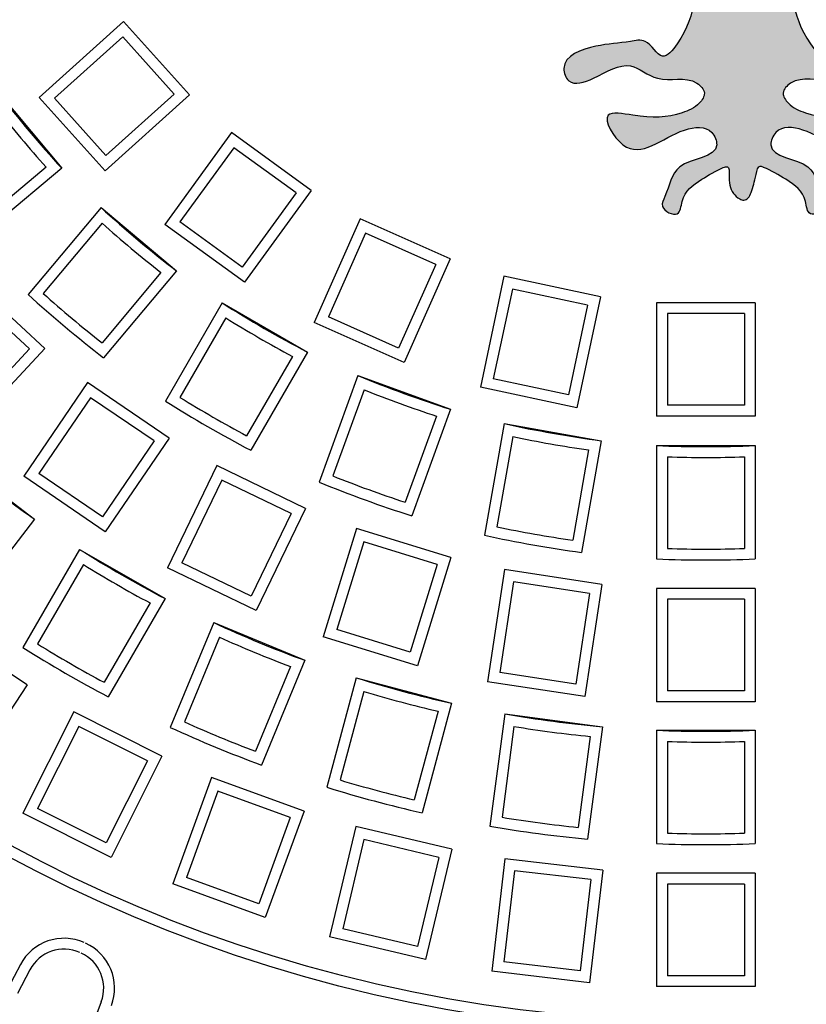
# Model space of a CAD drawing. Extents: x -139 to 719, y 17 to 1221.
# Drawn here: x 31 to 47, y 701 to 721 of the extents above; entities that cross this region are included whole.
import ezdxf

# ---------------------------------------------------------------- set-up
doc = ezdxf.new("R2010")
doc.units = 0
doc.header["$MEASUREMENT"] = 0
doc.layers.add('tratteggio', color=150, linetype='CONTINUOUS')

msp = doc.modelspace()

# ---------------------------------------------------------------- hatches: boundary and pattern name
at = {"layer": 'tratteggio'}
h = msp.add_hatch(color=0, dxfattribs=at)
edge = h.paths.add_edge_path(flags=16)
edge.add_arc((44.76987766149477, 730.6757080565593), 33.70000000000001, 86.17176637757179, 93.8282336224282)
edge.add_arc((44.76987766149477, 730.6757080565593), 33.7, 93.8282336224282, 176.1717663775979)
edge.add_line((11.14507282934755, 732.9257080565593), (10.34332540890955, 732.9257080565593))
edge.add_arc((44.76987766149477, 730.6757080565593), 34.5, 176.2606647684956, 183.7393352315044)
edge.add_line((10.34332540890955, 728.4257080565593), (11.14507282934755, 728.4257080565593))
edge.add_arc((44.76987766149477, 730.6757080565593), 33.7, 183.8282336224021, 356.1717663775979)
edge.add_line((78.394682493642, 728.4257080565593), (79.19642991408045, 728.4257080565593))
edge.add_arc((44.76987766149477, 730.6757080565593), 34.5, 356.2606647684956, 363.7393352315044)
edge.add_line((79.19642991408045, 732.9257080565593), (78.394682493642, 732.9257080565593))
edge.add_arc((44.76987766149477, 730.6757080565593), 33.7, 3.828233622402103, 86.17176637757179)
edge = h.paths.add_edge_path()
edge.add_arc((44.76987766149477, 730.6757080565593), 35, 85.49354387153352, 94.50645612846647)
edge.add_line((42.01987766149477, 765.5675050868066), (42.01987766149477, 764.564312335874))
edge.add_arc((44.76987766149477, 730.6757080565593), 34, 94.63928520069878, 175.3607147993014)
edge.add_line((10.88127338217964, 733.4257080565593), (9.87808063124703, 733.4257080565593))
edge.add_arc((44.76987766149477, 730.6757080565593), 35, 175.4935438715336, 184.5064561284664)
edge.add_line((9.87808063124703, 727.9257080565593), (10.88127338217964, 727.9257080565593))
edge.add_arc((44.76987766149477, 730.6757080565593), 34, 184.6392852006465, 265.3607147993013)
edge.add_line((42.01987766149477, 696.7871037772437), (42.01987766149477, 695.783911026312))
edge.add_arc((44.76987766149477, 730.6757080565593), 35, 265.4935438715335, 274.5064561284665)
edge.add_line((47.51987766149477, 695.783911026312), (47.51987766149477, 696.7871037772437))
edge.add_arc((44.76987766149477, 730.6757080565593), 34, 274.6392852006987, 355.3607147993013)
edge.add_line((78.6584819408099, 727.9257080565593), (79.66167469174252, 727.9257080565593))
edge.add_arc((44.76987766149477, 730.6757080565593), 35, 355.4935438714812, 364.5064561284664)
edge.add_line((79.66167469174252, 733.4257080565593), (78.6584819408099, 733.4257080565593))
edge.add_arc((44.76987766149477, 730.6757080565593), 34, 4.639285200646468, 85.36071479930122)
edge.add_line((47.51987766149477, 764.564312335874), (47.51987766149477, 765.5675050868066))
h = msp.add_hatch(color=0, dxfattribs=at)
edge = h.paths.add_edge_path()
edge.add_spline(control_points=[(41.33431525662263, 728.0477771280947), (41.33057057152382, 727.5795701761934), (41.31111269260191, 726.6657564453216), (41.19964863875157, 725.5337817905255), (40.74446395191444, 725.2259978010587), (40.50049741787279, 725.1309355428456), (40.70440549801151, 724.6843145363817), (41.13963713211297, 724.7593328604179), (41.53165382674251, 724.8749934592341), (41.50103042021055, 725.3257862736881), (41.13330366778246, 725.0799413776066), (41.71589839890294, 726.5728578023326), (41.76621308254335, 727.2703106825928), (41.81100813484318, 727.8912514495358)], knot_values=[0, 0, 0, 0, 1.448730353855953, 2.760940622329196, 2.941251529612247, 3.121562233143146, 3.437735838126793, 3.940411659251565, 4.301033531980445, 4.555931363437684, 4.762155247777637, 5.066227975626614, 7.533956870440797, 7.533956870440797, 7.533956870440797, 7.533956870440797], degree=3, periodic=0)
edge.add_spline(control_points=[(41.81100813484318, 727.8912514495358), (41.92570822550397, 727.8968299113111), (42.37504298056911, 727.7540819648383), (41.97363365473393, 727.0113037647651), (42.1527985665216, 726.4233984941555), (41.79935114170212, 725.9279511562125), (42.32871082960901, 725.5115019075446), (42.49778318412336, 726.0200920429887), (42.14580717730269, 726.5264270212482), (42.36171995654922, 727.0246125566326), (42.53716034838635, 727.4294142818516)], knot_values=[0, 0, 0, 0, 0.3354179394941115, 1.086911123932632, 1.788534791190084, 2.200764556175105, 2.630952220883593, 3.011688423818833, 3.280906842328572, 4.447919412056429, 4.447919412056429, 4.447919412056429, 4.447919412056429], degree=3, periodic=0)
edge.add_arc((42.78725240921676, 727.5793196304547), 0.2915778668382826, 59.02715420228998, 210.9385004954306, ccw=False)
edge.add_spline(control_points=[(42.93730764571501, 727.8293217873041), (43.11480455210449, 727.46409371363), (43.55527624714614, 726.5577532485494), (42.80124781983932, 725.5288665750558), (42.84010127583952, 724.8187045831036), (42.83645592799849, 724.6144167937308), (42.84312995614027, 724.5344154017183)], knot_values=[0, 0, 0, 0, 1.154136697779645, 2.864075537544412, 3.164006166633729, 3.383262438430069, 3.383262438430069, 3.383262438430069, 3.383262438430069], degree=3, periodic=0)
edge.add_spline(control_points=[(42.84312995614027, 724.5344154017183), (42.85197381451962, 724.4284043142442), (42.8998999372352, 724.2327131786905), (43.11246900928381, 724.2141231937993), (43.22888762153343, 724.237110063248)], knot_values=[3.383262438430069, 3.383262438430069, 3.383262438430069, 3.383262438430069, 3.673802330597518, 3.981747267007878, 3.981747267007878, 3.981747267007878, 3.981747267007878], degree=3, periodic=0)
edge.add_spline(control_points=[(43.22888762153343, 724.237110063248), (43.41143601970225, 724.2731542671389), (43.80206747510783, 724.5000317905696), (43.68690827779756, 724.9545629625126), (44.08726771504098, 725.3605313139195), (44.36786669793128, 724.9057028934948), (44.0380601419638, 723.4997624385268), (45.10950748142568, 721.9981315984286), (43.85383615371939, 720.5113909155351), (43.61354736800604, 721.0597768807019), (43.08395683702383, 720.9413018915583), (42.56810178806836, 720.9319274735516), (41.77087281900549, 720.6505601853395), (41.99657650814288, 720.0401743424499), (42.62342364951382, 720.2572459462307), (43.18357484141416, 720.6554723895414), (43.82749430894273, 720.0684269343745), (44.43684651953981, 720.3232455191127), (44.79607066673452, 719.9426135033281), (44.60686380552625, 719.6579042984957), (44.09841341872016, 719.434621219454), (43.5454564360216, 719.4131659275189), (42.549060577614, 719.6284895651369), (43.2616941744518, 718.3733074988357), (44.03431908252242, 719.2061866122448), (44.86525929466507, 719.2770516399122), (45.12806681721577, 718.6250674659676), (44.08606932439534, 718.6031451379876), (44.03152836700929, 717.9834793973213), (43.8062004022072, 717.5841819687411), (44.24895586055845, 717.3676208286214), (44.2765771361569, 717.8997978243768), (44.59689317758148, 718.1364740079752), (44.97454451526892, 718.3524316858892), (45.12221735479125, 718.4176737708821)], knot_values=[3.981747267007878, 3.981747267007878, 3.981747267007878, 3.981747267007878, 4.464615545367306, 4.925499361143822, 5.316059603553474, 5.636216552312901, 6.136101301599949, 9.686690497785547, 10.07725097536149, 10.5382809293675, 10.83839140236354, 11.54575009546531, 12.33645721464414, 12.60567529199333, 13.10835111311798, 13.89916432788768, 14.50347717639509, 15.30999240504438, 15.55998855947436, 15.78357046717649, 16.18677232661428, 17.18838876246418, 17.68857288412432, 18.3593186072308, 19.6452460369567, 20.19771472730141, 20.4669331458112, 21.34175934308374, 22.01250506619017, 22.21861994868269, 22.55411353532245, 22.82333195383219, 23.42543165847703, 23.83817075772625, 23.83817075772625, 23.83817075772625, 23.83817075772625], degree=3, periodic=0)
edge.add_spline(control_points=[(45.12221735479125, 718.4176737708821), (45.15463487584202, 718.4285525587474), (45.24596223057961, 718.4592005196736), (45.23577576454227, 718.1605445126132), (45.25670730865295, 717.9436700541445), (45.42649338551701, 717.792461590101), (45.54198488896873, 717.7443441700005), (45.64359240741669, 717.8012346010281), (45.71801636022656, 717.9979943631541), (45.76811468771621, 718.1720211010978), (45.82821311298994, 718.4832721982237), (45.91630963354964, 718.4365598187723), (45.94066180252776, 718.423647302472)], knot_values=[0, 0, 0, 0, 0.08645726793830392, 0.2435693206233119, 0.6363499325012987, 0.8055320571458576, 0.8945359516316612, 0.9898425334015436, 1.115660730621505, 1.496052034344575, 1.686596052680314, 1.759389327959916, 1.759389327959916, 1.759389327959916, 1.759389327959916], degree=3, periodic=0)
edge.add_spline(control_points=[(45.94066180252776, 718.423647302472), (46.09248830814477, 718.3578560211016), (46.47646028998406, 718.1388212106193), (46.79995302053794, 717.8997978243768), (46.82757429613594, 717.3676208286214), (47.27032975448719, 717.5841819687411), (47.0450017896851, 717.9834793973213), (46.99046083229905, 718.6031451379876), (45.94846333947862, 718.6250674659676), (46.21127086202978, 719.2770516399122), (47.04221107417197, 719.2061866122448), (47.81483598224258, 718.3733074988357), (48.52746957908084, 719.6284895651369), (47.53107372067279, 719.4131659275189), (46.97811673797423, 719.434621219454), (46.46966635116814, 719.6579042984957), (46.28045948995987, 719.9426135033281), (46.63968363715503, 720.3232455191127), (47.24903584775166, 720.0684269343745), (47.89295531528023, 720.6554723895414), (48.45310650718056, 720.2572459462307), (49.07995364855151, 720.0401743424499), (49.30565733768935, 720.6505601853395), (48.50842836862648, 720.9319274735516), (47.99257331967056, 720.9413018915583), (47.46298278868835, 721.0597768807019), (47.222694002975, 720.5113909155351), (45.96702267526871, 721.9981315984286), (47.03847001473059, 723.4997624385268), (46.70866345876311, 724.9057028934948), (46.98926244165341, 725.3605313139195), (47.38962187889683, 724.9545629625126), (47.27446268158701, 724.5000317905696), (47.66509413699259, 724.2731542671389), (47.84764253516096, 724.237110063248)], knot_values=[3.981747267007879, 3.981747267007879, 3.981747267007879, 3.981747267007879, 4.407220822516699, 5.009320527161538, 5.278538945671279, 5.614032532311032, 5.820147414803557, 6.490893137909982, 7.365719335182522, 7.634937753692313, 8.18740644403703, 9.473333873762929, 10.1440795968694, 10.64426371852954, 11.64588015437945, 12.04908201381724, 12.27266392151936, 12.52266007594934, 13.32917530459864, 13.93348815310605, 14.72430136787575, 15.2269771890004, 15.49619526634959, 16.28690238552842, 16.99426107863019, 17.29437155162623, 17.75540150563224, 18.14596198320818, 21.69655117939378, 22.19643592868082, 22.51659287744025, 22.90715311984991, 23.36803693562642, 23.85090521398585, 23.85090521398585, 23.85090521398585, 23.85090521398585], degree=3, periodic=0)
edge.add_spline(control_points=[(47.84764253516096, 724.237110063248), (47.96406114741058, 724.2141231937993), (48.17663021945918, 724.2327131786905), (48.22455634217476, 724.4284043142442), (48.23340020055457, 724.5344154017183)], knot_values=[3.383262438430166, 3.383262438430166, 3.383262438430166, 3.383262438430166, 3.691207374840526, 3.981747267007878, 3.981747267007878, 3.981747267007878, 3.981747267007878], degree=3, periodic=0)
edge.add_spline(control_points=[(48.23340020055457, 724.5344154017183), (48.2400742286959, 724.6144167937308), (48.23642888085487, 724.8187045831036), (48.27528233685553, 725.5288665750558), (47.52125390954825, 726.5577532485494), (47.96172560459036, 727.46409371363), (48.13922251097983, 727.8293217873041)], knot_values=[0, 0, 0, 0, 0.2192562717964366, 0.5191869008857539, 2.22912574065052, 3.383262438430166, 3.383262438430166, 3.383262438430166, 3.383262438430166], degree=3, periodic=0)
edge.add_arc((48.28927774747808, 727.5793196304547), 0.2915778668382826, -30.938500495423398, 120.97284579770849, ccw=False)
edge.add_spline(control_points=[(48.53936980830804, 727.4294142818516), (48.71481020014562, 727.0246125566326), (48.9307229793917, 726.5264270212482), (48.57874697257103, 726.0200920429887), (48.74781932708538, 725.5115019075446), (49.27717901499227, 725.9279511562125), (48.92373159017279, 726.4233984941555), (49.10289650196091, 727.0113037647651), (48.70148717612574, 727.7540819648383), (49.15082193119042, 727.8968299113111), (49.26552202185121, 727.8912514495358)], knot_values=[0, 0, 0, 0, 1.167012569727856, 1.436230988237596, 1.816967191172836, 2.247154855881323, 2.659384620866345, 3.361008288123796, 4.112501472562317, 4.447919412056429, 4.447919412056429, 4.447919412056429, 4.447919412056429], degree=3, periodic=0)
edge.add_spline(control_points=[(49.26552202185121, 727.8912514495358), (49.3103170741515, 727.2703106825928), (49.36063175779145, 726.5728578023326), (49.94322648891193, 725.0799413776066), (49.57549973648429, 725.3257862736881), (49.54487632995233, 724.8749934592341), (49.93689302458142, 724.7593328604179), (50.37212465868288, 724.6843145363817), (50.57603273882205, 725.1309355428456), (50.33206620477995, 725.2259978010587), (49.87688151794282, 725.5337817905255), (49.76541746409248, 726.6657564453216), (49.74595958517102, 727.5795701761934), (49.74221490007221, 728.0477771280947)], knot_values=[0, 0, 0, 0, 2.467728894814182, 2.77180162266316, 2.978025507003113, 3.232923338460352, 3.593545211189232, 4.096221032314004, 4.412394637297651, 4.59270534082855, 4.773016248111601, 6.085226516584844, 7.533956870440797, 7.533956870440797, 7.533956870440797, 7.533956870440797], degree=3, periodic=0)
edge.add_line((49.74221490007221, 728.0477771280947), (41.33431525662263, 728.0477771280947))

# ---------------------------------------------------------------- linework, layer by layer
at = {"layer": 'tratteggio', "color": 0}
for p, q in [((32.95357467297526, 721.3818937866544), (31.24322877530813, 719.841891423246)), ((34.29183588569276, 719.8956041356995), (32.95357467297526, 721.3818937866544)), ((32.93729154476887, 721.0711931916502), (31.55392937031229, 719.825608295041)), ((33.98113529068905, 719.9118872639045), (32.93729154476887, 721.0711931916502)), ((30.41489451997859, 719.9358542862891), (31.70046973935177, 718.4037654000512)), ((32.58148998802608, 718.3556017722912), (31.24322877530813, 719.841891423246)), ((32.59777311623202, 718.6663023672953), (31.55392937031229, 719.825608295041)), ((34.29183588569276, 719.8956041356995), (32.58148998802608, 718.3556017722912)), ((33.98113529068905, 719.9118872639045), (32.59777311623202, 718.6663023672953)), ((35.14408188273273, 719.1282383932274), (33.79129564174445, 717.2662878688697)), ((36.76211587148282, 717.9526678886431), (35.14408188273273, 719.1282383932274)), ((35.19275286599077, 718.8209418989608), (34.09859213601158, 717.3149588521272)), ((36.4548193772157, 717.9039969053846), (35.19275286599077, 718.8209418989608)), ((31.70046973935177, 718.4037654000512), (29.9371361214744, 716.924152811648)), ((31.38410289107924, 718.4254916980025), (29.95855682400361, 717.2293165188929)), ((36.76211587148282, 717.9526678886431), (35.40932963049454, 716.0907173642844)), ((36.4548193772157, 717.9039969053846), (35.36065864723605, 716.398013858551)), ((32.49793500498708, 717.6063001344163), (31.01832241658394, 715.8429665165385)), ((32.49793500498708, 717.6063001344163), (34.03002389122503, 716.3207249150436)), ((37.75528255771496, 717.3792628349964), (36.81917922352523, 715.2767403222314)), ((39.58237347300019, 716.5657895488438), (37.75528255771496, 717.3792628349964)), ((32.51966130293795, 717.2899332861433), (31.32348612382839, 715.8643872190677)), ((35.40932963049454, 716.0907173642844), (33.79129564174445, 717.2662878688697)), ((35.36065864723605, 716.398013858551), (34.09859213601158, 717.3149588521272)), ((37.86678049692, 717.088800772838), (37.10964128568321, 715.3882382614355)), ((39.29191141084266, 716.4542916096397), (37.86678049692, 717.088800772838)), ((39.58237347300019, 716.5657895488438), (38.64627013881045, 714.4632670360796)), ((39.2919114108422, 716.4542916096397), (38.53477219960587, 714.7537290982381)), ((33.71469063420363, 716.2871846150327), (32.51851545509408, 714.8616385479571)), ((34.03002389122503, 716.3207249150436), (32.55041130282189, 714.5573912971666)), ((40.67305469849452, 716.2114057363705), (40.19454647872908, 713.9602015580284)), ((42.62934989996211, 715.7955823547344), (40.67305469849452, 716.2114057363705)), ((31.35533658768964, 714.7480563847274), (29.88923284402972, 716.1084018602704)), ((40.84250659867621, 715.9504726922286), (40.45547952287052, 714.1296534582106)), ((42.36841685582112, 715.6261304545532), (40.84250659867621, 715.9504726922286)), ((31.04442717357733, 714.7364229752346), (29.90086625352251, 715.7974924461577)), ((42.62934989996211, 715.7955823547344), (42.15084168019666, 713.5443781763933)), ((34.95385225771042, 715.6738533288179), (33.80291797855989, 713.6803766811562)), ((34.95385225771042, 715.6738533288179), (36.68590306527949, 714.6738533288179)), ((42.36841685582112, 715.6261304545532), (41.98138978001498, 713.8053112205342)), ((45.76987766149477, 715.6757080565593), (43.76987766149477, 715.6757080565593)), ((43.76987766149477, 715.6757080565593), (43.76987766149477, 713.3742106377111)), ((45.76987766149477, 715.6757080565593), (45.76987766149477, 713.3742106377111)), ((35.03018501105362, 715.3660655358898), (34.09972589743393, 713.7544630767351)), ((38.53477219960587, 714.7537290982381), (37.10964128568321, 715.3882382614355)), ((45.54987766149497, 715.455708056559), (43.98987766149503, 715.455708056559)), ((43.98987766149503, 715.455708056559), (43.98987766149503, 713.5942106377114)), ((45.54987766149497, 715.455708056559), (45.54987766149497, 713.5942106377114)), ((38.64627013881045, 714.4632670360796), (36.81917922352523, 715.2767403222314)), ((31.04442717357733, 714.7364229752346), (29.77828737784603, 713.371848807942)), ((31.35533658768964, 714.7480563847274), (29.78992078733881, 713.0609393938302)), ((36.38118464095714, 714.58606553589), (35.45072552733745, 712.9744630767344)), ((36.68590306527949, 714.6738533288179), (35.5349687861285, 712.6803766811562)), ((37.70802447517963, 714.1972302878165), (36.92073906095266, 712.0341813895628)), ((37.70802447517963, 714.1972302878165), (39.58740971675115, 713.5131900011655)), ((41.98138978001498, 713.8053112205342), (40.45547952287052, 714.1296534582106)), ((32.22658167945519, 714.0532616088502), (30.93010201983634, 712.1516752024089)), ((33.8790592280875, 712.9266214927228), (32.22658167945519, 714.0532616088502)), ((42.15084168019666, 713.5443781763933), (40.19454647872908, 713.9602015580284)), ((32.2844237970312, 713.7475586657273), (31.23580496296017, 712.2095173199849)), ((33.57335628496367, 712.8687793751468), (32.2844237970312, 713.7475586657273)), ((37.83664435183073, 713.9073735265737), (37.20017283303287, 712.1586824005507)), ((45.54987766149497, 713.5942106377114), (43.98987766149503, 713.5942106377114)), ((39.30256484025676, 713.3738221029852), (38.6660933214589, 711.6251309769631)), ((39.58740971675115, 713.5131900011655), (38.80012430252418, 711.3501411029109)), ((45.76987766149477, 713.3742106377111), (43.76987766149477, 713.3742106377111)), ((40.67676752824445, 713.2212974553075), (40.27705224786678, 710.9543994526774)), ((40.67676752824445, 713.2212974553075), (42.64638303426909, 712.8740010999735)), ((33.8790592280875, 712.9266214927228), (32.58257956846865, 711.0250350862824)), ((40.85376647833664, 712.9581788767645), (40.53062141938926, 711.1255321788575)), ((33.57335628496367, 712.8687793751468), (32.5247374508931, 711.3307380294062)), ((42.64638303426909, 712.8740010999735), (42.24666775389142, 710.6071030973434)), ((43.76987766149477, 712.7757080565588), (45.76987766149477, 712.7757080565588)), ((43.76987766149477, 712.7757080565588), (43.76987766149477, 710.4738394982577)), ((45.76987766149477, 712.7757080565588), (45.76987766149477, 710.4738394982577)), ((42.39006657303571, 712.6872877196037), (42.06692151408834, 710.8546410216967)), ((43.98987766149457, 712.5473223855805), (43.98987766149457, 710.6864041583411)), ((45.54987766149497, 712.5473223855805), (45.54987766149497, 710.6864041583411)), ((29.56172724317548, 712.4987401891248), (31.14843392375769, 711.2812173311066)), ((34.84412701994734, 712.3694393433069), (33.84554471428783, 710.295861819366)), ((36.64606475575238, 711.5016718650712), (34.84412701994734, 712.3694393433069)), ((32.58257956846865, 711.0250350862824), (30.93010201983634, 712.1516752024089)), ((32.5247374508931, 711.3307380294062), (31.23580496296017, 712.2095173199849)), ((34.94688574827978, 712.0757717697614), (34.13921228783238, 710.3986205476994)), ((36.35239718220782, 711.3989131367388), (34.94688574827978, 712.0757717697614)), ((36.35239718220782, 711.3989131367388), (35.54472372176042, 709.7217619146758)), ((36.64606475575238, 711.5016718650712), (35.64748245009287, 709.4280943411312)), ((31.14843392375769, 711.2812173311066), (29.74714513081608, 709.4550222214674)), ((37.6833972279619, 711.0945488706183), (37.00501895486286, 708.8953005245802)), ((39.59454283953437, 710.5050385217963), (37.6833972279619, 711.0945488706183)), ((37.82877710686444, 710.8194767149752), (37.28009111050642, 709.0406804034827)), ((39.31947068389081, 710.3596586428938), (37.82877710686444, 710.8194767149752)), ((32.06440548009414, 710.669184704221), (30.9134712009436, 708.6757080565593)), ((32.06440548009414, 710.669184704221), (33.7964562876632, 709.669184704221)), ((32.14073823343779, 710.3613969112929), (31.21027911981764, 708.7497944521382)), ((35.54472372176042, 709.7217619146758), (34.13921228783238, 710.3986205476994)), ((39.31947068389081, 710.3596586428938), (38.7707846875328, 708.5808623314014)), ((39.59454283953437, 710.5050385217963), (38.91616456643533, 708.3057901757583)), ((35.64748245009287, 709.4280943411312), (33.84554471428783, 710.295861819366)), ((40.68096769880503, 710.2570691372529), (40.33794730790169, 707.9812775430181)), ((42.65862935125551, 709.9589846049001), (40.68096769880503, 710.2570691372529)), ((40.86572118201639, 710.0067370569249), (40.58827938823015, 708.1660310262286)), ((42.40829727092751, 709.7742311216897), (40.86572118201639, 710.0067370569249)), ((42.65862935125551, 709.9589846049001), (42.31560896035171, 707.6831930106654)), ((42.40829727092751, 709.7742311216897), (42.13085547714127, 707.9335250909934)), ((45.76987766149477, 709.8757080565591), (43.76987766149477, 709.8757080565591)), ((43.76987766149477, 709.8757080565591), (43.76987766149477, 707.574210637711)), ((45.76987766149477, 709.8757080565591), (45.76987766149477, 707.574210637711)), ((33.49173786334131, 709.5813969112932), (32.56127874972162, 707.9697944521375)), ((33.7964562876632, 709.669184704221), (32.64552200851267, 707.6757080565593)), ((45.54987766149497, 709.6557080565598), (43.98987766149457, 709.6557080565598)), ((43.98987766149457, 709.6557080565598), (43.98987766149457, 707.7942106377112)), ((45.54987766149497, 709.6557080565598), (45.54987766149497, 707.7942106377112)), ((34.78447786865991, 709.1819463807323), (33.90359090791571, 707.0552971331862)), ((34.78447786865991, 709.1819463807323), (36.63223693368218, 708.4165795160023)), ((30.99875942448944, 707.9179335058169), (29.32778380166383, 709.0169514619582)), ((38.7707846875328, 708.5808623314014), (37.28009111050642, 709.0406804034827)), ((34.90033195333899, 708.886755178676), (34.18818937878859, 707.1674909168522)), ((38.91616456643533, 708.3057901757583), (37.00501895486286, 708.8953005245802)), ((36.63223693368218, 708.4165795160023), (35.75134997293844, 706.2899302684563)), ((36.34158402405683, 708.2897690241861), (35.62944144950598, 706.5705047623622)), ((42.13085547714127, 707.9335250909934), (40.58827938823015, 708.1660310262286)), ((37.67540321615616, 708.0624722787142), (37.07963579394527, 705.839037989528)), ((37.67540321615616, 708.0624722787142), (39.60725486873434, 707.5448341885084)), ((42.31560896035171, 707.6831930106654), (40.33794730790169, 707.9812775430181)), ((30.99875942448944, 707.9179335058169), (29.73406592982565, 705.9950604643708)), ((37.82879633666198, 707.784928470838), (37.34715525807405, 705.987419494535)), ((45.54987766149497, 707.7942106377112), (43.98987766149457, 707.7942106377112)), ((39.60725486873434, 707.5448341885084), (39.01148744652346, 705.3213998993223)), ((45.76987766149477, 707.574210637711), (43.76987766149477, 707.574210637711)), ((31.94662588545543, 707.3706825494227), (30.91371573064316, 705.3139893343194)), ((33.73389116610224, 706.4730841890213), (31.94662588545543, 707.3706825494227)), ((39.33564062567302, 707.3811707604781), (38.8539995470851, 705.5836617841759)), ((40.68771698837281, 707.3299169104274), (40.38726285046687, 705.0477411567416)), ((40.68771698837281, 707.3299169104274), (42.6706067111204, 707.0688645259869)), ((32.04448924668259, 707.0753475489072), (31.20905073115819, 705.4118526955461)), ((33.43855616558722, 706.3752208277946), (32.04448924668259, 707.0753475489072)), ((40.87602454588432, 707.0747693482352), (40.63312597564982, 705.229771534402)), ((42.6706067111204, 707.0688645259869), (42.370152573214, 704.7866887723011)), ((43.76987766149477, 706.996814501328), (43.76987766149477, 704.694945943026)), ((43.76987766149477, 706.996814501328), (45.76987766149477, 706.996814501328)), ((45.76987766149477, 706.996814501328), (45.76987766149477, 704.694945943026)), ((42.42267852962777, 706.8711484883723), (42.17977995939327, 705.026150674539)), ((43.98987766149457, 706.7684288303489), (43.98987766149457, 704.9075106031086)), ((45.54987766149497, 706.7684288303489), (45.54987766149497, 704.9075106031086)), ((33.43855616558722, 706.3752208277946), (32.60311765006281, 704.7117259744335)), ((33.73389116610224, 706.4730841890213), (32.70098101128951, 704.416390973918)), ((34.73888045143667, 706.039574127475), (33.95172197437842, 703.8768739862252)), ((36.6182656930082, 705.3555338408231), (34.73888045143667, 706.039574127475)), ((34.87036839647772, 705.7575973193706), (34.23369878248286, 704.0083619312662)), ((36.33628888490375, 705.2240458957821), (34.87036839647772, 705.7575973193706)), ((32.60311765006281, 704.7117259744335), (31.20905073115819, 705.4118526955461)), ((36.6182656930082, 705.3555338408231), (35.8311072159504, 703.1928336995733)), ((32.70098101128951, 704.416390973918), (30.91371573064316, 705.3139893343194)), ((36.33628888490375, 705.2240458957821), (35.6996192709089, 703.4748105076777)), ((37.66678704666901, 705.041627154027), (37.13602521540997, 702.8021668959644)), ((39.61287678782901, 704.5803954125421), (37.66678704666901, 705.041627154027)), ((37.83012142663347, 704.776821790936), (37.40083057850097, 702.9655012759284)), ((39.34807142473801, 704.4170610325781), (37.83012142663347, 704.776821790936)), ((39.61287678782901, 704.5803954125421), (39.08211495656997, 702.3409351544796)), ((39.34807142473801, 704.4170610325781), (38.91878057660551, 702.6057405175696)), ((40.69075075723049, 704.3903371499326), (40.42356321502439, 702.1044016332888)), ((42.67722747271409, 704.1581513216823), (40.69075075723049, 704.3903371499326)), ((40.88372275482561, 704.146284270122), (40.66761609483547, 702.2973736308849)), ((42.43317459290347, 703.9651793240872), (40.88372275482561, 704.146284270122)), ((42.67722747271409, 704.1581513216823), (42.41003993050799, 701.8722158050385)), ((35.6996192709089, 703.4748105076777), (34.23369878248286, 704.0083619312662)), ((42.43317459290301, 703.9651793240872), (42.21706793291287, 702.1162686848492)), ((45.76987766149477, 704.0945116952215), (43.76987766149477, 704.0945116952215)), ((43.76987766149477, 704.0945116952215), (43.76987766149477, 701.7930142763734)), ((45.76987766149477, 704.0945116952215), (45.76987766149477, 701.7930142763734)), ((35.8311072159504, 703.1928336995733), (33.95172197437842, 703.8768739862252)), ((45.54987766149497, 703.8745116952213), (43.98987766149457, 703.8745116952213)), ((43.98987766149457, 703.8745116952213), (43.98987766149457, 702.0130142763736)), ((45.54987766149497, 703.8745116952213), (45.54987766149497, 702.0130142763736)), ((38.91878057660551, 702.6057405175696), (37.40083057850097, 702.9655012759284)), ((39.08211495656997, 702.3409351544796), (37.13602521540997, 702.8021668959644)), ((30.86154870548671, 702.2389644727472), (30.60854820744271, 701.7569122985441)), ((31.05634903113059, 702.1367253748975), (30.80334853308614, 701.6546732006944)), ((42.21706793291287, 702.1162686848492), (40.66761609483547, 702.2973736308849)), ((42.41003993050799, 701.8722158050385), (40.42356321502439, 702.1044016332888)), ((45.54987766149497, 702.0130142763736), (43.98987766149457, 702.0130142763736)), ((45.76987766149477, 701.7930142763734), (43.76987766149477, 701.7930142763734)), ((32.50189394163044, 701.4861384220275), (32.30884307085944, 700.9771051107808))]:
    msp.add_line(p, q, dxfattribs=at)
for radius in [39, 29.81, 29.59]:
    msp.add_circle((44.76987766149477, 730.6757080565593), radius, dxfattribs=at)
for centre, radius, start, end in [((44.76987766149477, 730.6757080565593), 33.7, 183.8282336224021, 356.1717663775979), ((44.76987766149477, 730.6757080565593), 34, 184.6392852006465, 265.3607147993013), ((49.19676695685621, 734.3903092315594), 23.7, 217.5817386431739, 222.4182613568326), ((49.19676695685621, 734.3903092315594), 23.92, 218.1313280956223, 221.8686719043401), ((48.48447883649533, 735.1025973519207), 23.7, 227.5817386431685, 232.4182613568391), ((48.48447883649533, 735.1025973519207), 23.92, 228.1313280956308, 231.8686719043265), ((48.48447883649533, 735.1025973519207), 26, 227.7957724960476, 232.2042275039722), ((48.48447883649533, 735.1025973519207), 25.78, 228.2661935865651, 231.733806413458), ((47.65932443911061, 735.6803766811562), 23.7, 237.5817386431859, 242.4182613568169), ((47.65932443911061, 735.6803766811562), 23.92, 238.1313280956498, 241.8686719043512), ((46.74637566351885, 736.1060916867181), 23.7, 247.5817386431989, 252.4182613568161), ((47.65932443911061, 735.6803766811562), 25.78, 238.2661935865332, 241.7338064134458), ((46.74637566351885, 736.1060916867181), 23.92, 248.1313280956493, 251.8686719043403), ((47.65932443911061, 735.6803766811562), 26, 237.7957724960429, 242.2042275039551), ((45.7733719962921, 736.3668072335839), 23.7, 257.5817386431653, 262.4182613568349), ((45.7733719962921, 736.3668072335839), 23.92, 258.1313280956432, 261.8686719043321), ((44.76987766149477, 736.454601611791), 23.7, 267.5817386431916, 272.4182613568084), ((44.76987766149477, 736.454601611791), 23.92, 268.1313280956342, 271.8686719043397), ((44.76987766149477, 730.6757080565593), 23.7, 230.0817386431803, 234.9182613568397), ((46.74637566351885, 736.1060916867181), 25.78, 248.266193586552, 251.73380641344), ((46.74637566351885, 736.1060916867181), 26, 247.7957724960226, 252.2042275039731), ((45.7733719962921, 736.3668072335839), 26, 257.7957724960185, 262.2042275039753), ((45.7733719962921, 736.3668072335839), 25.78, 258.2661935865449, 261.733806413442), ((44.76987766149477, 730.6757080565593), 23.7, 237.5817386431859, 242.4182613568169), ((44.76987766149477, 736.454601611791), 25.78, 268.266193586547, 271.733806413453), ((44.76987766149477, 730.6757080565593), 23.92, 238.1313280956498, 241.8686719043512), ((44.76987766149477, 736.454601611791), 26, 267.795772496034, 272.204227503966), ((44.76987766149477, 730.6757080565593), 23.7, 245.0817386431785, 249.9182613568028), ((44.76987766149477, 730.6757080565593), 25.78, 238.2661935865332, 241.7338064134458), ((44.76987766149477, 730.6757080565593), 23.92, 245.6313280956512, 249.3686719043544), ((44.76987766149477, 730.6757080565593), 26, 237.7957724960429, 242.2042275039551), ((44.76987766149477, 730.6757080565593), 23.7, 252.5817386431733, 257.4182613568252), ((44.76987766149477, 730.6757080565593), 23.92, 253.1313280956355, 256.8686719043696), ((44.76987766149477, 730.6757080565593), 23.7, 260.0817386431632, 264.918261356819), ((44.76987766149477, 730.6757080565593), 25.78, 245.7661935865351, 249.233806413461), ((44.76987766149477, 730.6757080565593), 26, 245.2957724960441, 249.7042275039692), ((44.76987766149477, 730.6757080565593), 23.92, 260.6313280956687, 264.3686719043493), ((44.76987766149477, 730.6757080565593), 23.7, 267.5817386431916, 272.4182613568084), ((44.76987766149477, 730.6757080565593), 23.92, 268.1313280956342, 271.8686719043397), ((44.76987766149477, 730.6757080565593), 25.78, 253.2661935865501, 256.7338064134676), ((44.76987766149477, 730.6757080565593), 26, 252.7957724960203, 257.2042275039691), ((44.76987766149477, 730.6757080565593), 25.78, 260.7661935865702, 264.2338064134611), ((44.76987766149477, 730.6757080565593), 26, 260.2957724960278, 264.7042275039647), ((44.76987766149477, 730.6757080565593), 25.78, 268.266193586547, 271.733806413453), ((44.76987766149477, 730.6757080565593), 26, 267.795772496034, 272.204227503966), ((31.7470047311399, 701.7742413007035), 1, 65.74388368202283, 152.3076923076949), ((31.7470047311399, 701.7742413007035), 0.78, 65.74388368202283, 152.3076923076949), ((31.77258127233608, 701.7627302339205), 1, 339.2307692307461, 65.79457785644107), ((31.77258127233608, 701.7627302339205), 0.78, 339.2307692307461, 65.79457785644107)]:
    msp.add_arc(centre, radius, start, end, dxfattribs=at)
for points, knots in [([(42.93730764571455, 727.8293217873041), (43.11480455210449, 727.46409371363), (43.55527624714568, 726.5577532485494), (42.80124781983932, 725.5288665750558), (42.84516535935472, 724.7261434570972), (42.81202733884038, 724.0292890672644), (43.82864497928085, 724.3951308846825), (43.6869082777971, 724.9545629625126), (44.08726771504098, 725.3605313139195), (44.36786669793173, 724.9057028934948), (44.0380601419638, 723.4997624385268), (45.10950748142568, 721.9981315984286), (43.85383615371893, 720.5113909155351), (43.61354736800649, 721.0597768807019), (43.08395683702383, 720.9413018915583), (42.56810178806836, 720.9319274735516), (41.77087281900504, 720.6505601853395), (41.99657650814288, 720.0401743424499), (42.62342364951428, 720.2572459462307), (43.18357484141416, 720.6554723895414), (43.82749430894273, 720.0684269343745), (44.43684651953981, 720.3232455191127), (44.79607066673498, 719.9426135033281), (44.60686380552625, 719.6579042984957), (44.09841341872061, 719.434621219454), (43.54545643602205, 719.4131659275189), (42.54906057761355, 719.6284895651369), (43.2616941744518, 718.3733074988357), (44.03431908252287, 719.2061866122448), (44.86525929466507, 719.2770516399122), (45.12806681721577, 718.6250674659676), (44.08606932439534, 718.6031451379876), (44.03152836700929, 717.9834793973213), (43.8062004022072, 717.5841819687411), (44.24895586055845, 717.3676208286214), (44.2765771361569, 717.8997978243768), (44.59689317758193, 718.1364740079752), (44.97454451526892, 718.3524316858892), (45.12221735479079, 718.4176737708821)], [0, 0, 0, 0, 1.154136697779645, 2.864075537544412, 3.164006166633729, 3.673802330597518, 4.464615545367306, 4.925499361143822, 5.316059603553474, 5.636216552312901, 6.136101301599949, 9.686690497785547, 10.07725097536149, 10.5382809293675, 10.83839140236354, 11.54575009546531, 12.33645721464414, 12.60567529199333, 13.10835111311798, 13.89916432788768, 14.50347717639509, 15.30999240504438, 15.55998855947436, 15.78357046717649, 16.18677232661428, 17.18838876246418, 17.68857288412432, 18.3593186072308, 19.6452460369567, 20.19771472730141, 20.4669331458112, 21.34175934308374, 22.01250506619017, 22.21861994868269, 22.55411353532245, 22.82333195383219, 23.42543165847703, 23.83817075772625, 23.83817075772625, 23.83817075772625, 23.83817075772625]), ([(48.13922251097983, 727.8293217873041), (47.9617256045899, 727.46409371363), (47.5212539095487, 726.5577532485494), (48.27528233685507, 725.5288665750558), (48.23136479734012, 724.7261434570972), (48.26450281785446, 724.0292890672644), (47.24788517741354, 724.3951308846825), (47.38962187889729, 724.9545629625126), (46.98926244165386, 725.3605313139195), (46.70866345876311, 724.9057028934948), (47.03847001473059, 723.4997624385268), (45.96702267526871, 721.9981315984286), (47.22269400297546, 720.5113909155351), (47.46298278868835, 721.0597768807019), (47.99257331967101, 720.9413018915583), (48.50842836862603, 720.9319274735516), (49.30565733768935, 720.6505601853395), (49.07995364855151, 720.0401743424499), (48.45310650718056, 720.2572459462307), (47.89295531528023, 720.6554723895414), (47.24903584775166, 720.0684269343745), (46.63968363715458, 720.3232455191127), (46.28045948995941, 719.9426135033281), (46.46966635116814, 719.6579042984957), (46.97811673797423, 719.434621219454), (47.53107372067279, 719.4131659275189), (48.52746957908084, 719.6284895651369), (47.81483598224304, 718.3733074988357), (47.04221107417197, 719.2061866122448), (46.21127086202932, 719.2770516399122), (45.94846333947908, 718.6250674659676), (46.99046083229905, 718.6031451379876), (47.0450017896851, 717.9834793973213), (47.27032975448719, 717.5841819687411), (46.82757429613594, 717.3676208286214), (46.79995302053749, 717.8997978243768), (46.47646028998406, 718.1388212106193), (46.09248830814477, 718.3578560211016), (45.94066180252776, 718.423647302472)], [0, 0, 0, 0, 1.154136697779645, 2.864075537544412, 3.164006166633729, 3.673802330597518, 4.464615545367306, 4.925499361143822, 5.316059603553474, 5.636216552312901, 6.136101301599949, 9.686690497785547, 10.07725097536149, 10.5382809293675, 10.83839140236354, 11.54575009546531, 12.33645721464414, 12.60567529199333, 13.10835111311798, 13.89916432788768, 14.50347717639509, 15.30999240504438, 15.55998855947436, 15.78357046717649, 16.18677232661428, 17.18838876246418, 17.68857288412432, 18.3593186072308, 19.6452460369567, 20.19771472730141, 20.4669331458112, 21.34175934308374, 22.01250506619017, 22.21861994868269, 22.55411353532245, 22.82333195383219, 23.42543165847703, 23.85090521398585, 23.85090521398585, 23.85090521398585, 23.85090521398585])]:
    msp.add_open_spline(points, degree=3, knots=knots, dxfattribs=at)
msp.add_spline([(45.12221735479079, 718.4176737708821), (45.20747175161387, 718.4320455140504), (45.24157351034319, 718.2786790667723), (45.32682846672515, 717.8952625811079), (45.45471062151864, 717.7844982105524), (45.53996501834172, 717.7589368910247), (45.62521997472368, 717.8015389677465), (45.68489805249965, 717.912303338302), (45.78720332868716, 718.2786790667723), (45.87245828506957, 718.4490862712445), (45.94066180252776, 718.423647302472)], degree=3, dxfattribs=at)

doc.saveas('drawing.dxf')
